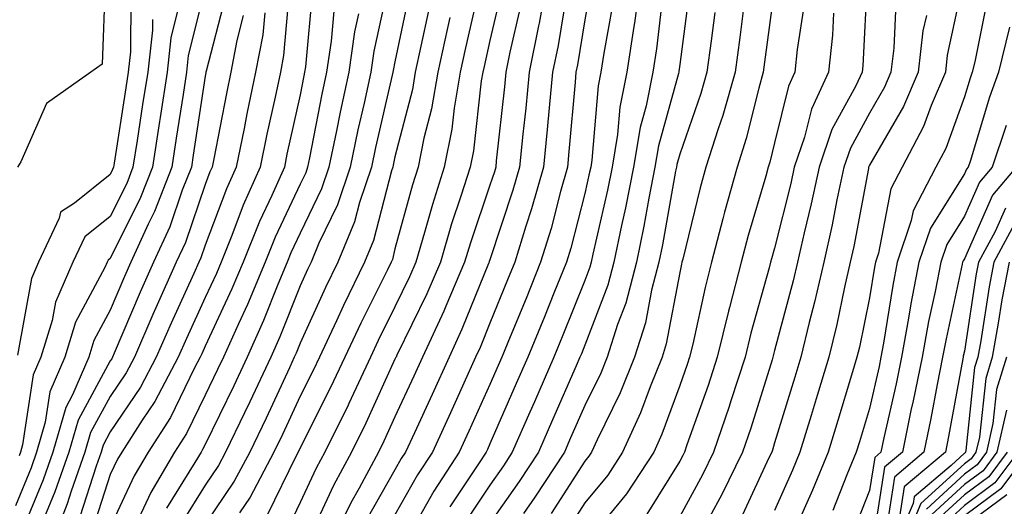
# Model space of a CAD drawing. Units: inches. Extents: x 997523 to 1000163, y 7255658 to 7258298.
# Drawn here: x 999179 to 999282, y 7256416 to 7256467 of the extents above; entities that cross this region are included whole.
import ezdxf

# ---------------------------------------------------------------- set-up
doc = ezdxf.new("R2010")
doc.units = ezdxf.units.IN
doc.header["$MEASUREMENT"] = 0
doc.layers.add('Contour_99757255', color=7, linetype='Continuous', true_color=0x839b5d)

msp = doc.modelspace()

# ---------------------------------------------------------------- linework, layer by layer
at = {"layer": 'Contour_99757255'}
for points in [[(999234.13, 7256471.92, 3056), (999233.23, 7256467.1, 3056), (999233.18, 7256466.79, 3056), (999232.19, 7256461.92, 3056), (999231.83, 7256458.14, 3056), (999231.53, 7256455.4, 3056), (999231.17, 7256451.92, 3056), (999230.48, 7256449.49, 3056), (999228.05, 7256442.18, 3056), (999227.98, 7256441.99, 3056), (999227.96, 7256441.92, 3056), (999227.9, 7256441.77, 3056), (999225.11, 7256434.86, 3056), (999223.75, 7256431.92, 3056), (999221.97, 7256428, 3056), (999220.09, 7256423.96, 3056), (999219.15, 7256421.92, 3056), (999218.71, 7256421.26, 3056), (999218.05, 7256420.07, 3056), (999215.1, 7256414.87, 3056)], [(999243.97, 7256471.92, 3060), (999243.27, 7256467.14, 3060), (999243.23, 7256466.74, 3060), (999242.48, 7256461.92, 3060), (999241.74, 7256458.23, 3060), (999241.5, 7256455.37, 3060), (999240.92, 7256451.92, 3060), (999240.45, 7256449.52, 3060), (999238.91, 7256442.78, 3060), (999238.72, 7256441.92, 3060), (999238.59, 7256441.38, 3060), (999238.05, 7256439.99, 3060), (999235.74, 7256434.23, 3060), (999234.8, 7256431.92, 3060), (999232.74, 7256427.23, 3060), (999232.26, 7256426.13, 3060), (999230.41, 7256421.92, 3060), (999229.48, 7256420.49, 3060), (999228.05, 7256418.45, 3060), (999225.43, 7256414.54, 3060)], [(999198.05, 7256470.86, 3041), (999196.27, 7256463.7, 3041), (999196.07, 7256461.92, 3041), (999195.72, 7256459.59, 3041), (999195, 7256454.97, 3041), (999194.53, 7256451.92, 3041), (999192.72, 7256447.25, 3041), (999192.05, 7256445.92, 3041), (999190.23, 7256441.92, 3041), (999189.55, 7256440.42, 3041), (999188.05, 7256436.88, 3041), (999186.31, 7256433.66, 3041), (999185.78, 7256431.92, 3041), (999184.07, 7256427.94, 3041), (999183.35, 7256426.62, 3041), (999181.99, 7256421.92, 3041), (999180.96, 7256419.01, 3041), (999178.05, 7256411.95, 3041)], [(999187.51, 7256471.38, 3037), (999187.21, 7256462.76, 3037), (999186.01, 7256461.92, 3037), (999181.33, 7256458.64, 3037), (999178.61, 7256452.48, 3037), (999178.26, 7256451.92, 3037)], [(999217.36, 7256471.23, 3049), (999215.82, 7256464.15, 3049), (999215.5, 7256461.92, 3049), (999214.79, 7256458.66, 3049), (999214.13, 7256455.84, 3049), (999213.31, 7256451.92, 3049), (999212, 7256447.97, 3049), (999210.04, 7256443.91, 3049), (999209.21, 7256441.92, 3049), (999208.83, 7256441.14, 3049), (999208.05, 7256439.42, 3049), (999205.91, 7256434.06, 3049), (999204.95, 7256431.92, 3049), (999202.75, 7256427.22, 3049), (999202.18, 7256426.05, 3049), (999200.19, 7256421.92, 3049), (999199.45, 7256420.52, 3049), (999198.05, 7256418.45, 3049), (999195.54, 7256414.43, 3049)], [(999238.73, 7256471.24, 3058), (999238.05, 7256467.45, 3058), (999237.28, 7256462.69, 3058), (999237.12, 7256461.92, 3058), (999237.02, 7256460.89, 3058), (999236.38, 7256453.59, 3058), (999236.21, 7256451.92, 3058), (999235.48, 7256449.35, 3058), (999234.49, 7256445.48, 3058), (999233.39, 7256441.92, 3058), (999231.86, 7256438.11, 3058), (999230.19, 7256434.06, 3058), (999229.32, 7256431.92, 3058), (999228.93, 7256431.04, 3058), (999228.05, 7256429.03, 3058), (999225.84, 7256424.13, 3058), (999224.82, 7256421.92, 3058), (999222.15, 7256417.82, 3058), (999219.82, 7256413.69, 3058)], [(999249.12, 7256470.85, 3062), (999248.05, 7256462.73, 3062), (999247.96, 7256462.01, 3062), (999247.95, 7256461.92, 3062), (999247.92, 7256461.79, 3062), (999245.81, 7256454.16, 3062), (999245.44, 7256451.92, 3062), (999244.8, 7256448.67, 3062), (999244.27, 7256445.7, 3062), (999243.48, 7256441.92, 3062), (999242.36, 7256437.61, 3062), (999241.5, 7256435.37, 3062), (999240.4, 7256431.92, 3062), (999239.73, 7256430.24, 3062), (999238.05, 7256426.83, 3062), (999236.56, 7256423.41, 3062), (999235.9, 7256421.92, 3062), (999232.8, 7256417.17, 3062), (999231.6, 7256415.47, 3062)], [(999258.05, 7256470.85, 3065), (999257, 7256462.97, 3065), (999256.86, 7256461.92, 3065), (999256.38, 7256460.25, 3065), (999255.04, 7256454.93, 3065), (999254.09, 7256451.92, 3065), (999252.78, 7256447.19, 3065), (999252.61, 7256446.48, 3065), (999251.4, 7256441.92, 3065), (999250.72, 7256439.25, 3065), (999249.43, 7256433.3, 3065), (999249.09, 7256431.92, 3065), (999248.84, 7256431.13, 3065), (999248.05, 7256428.92, 3065), (999246.17, 7256423.8, 3065), (999245.32, 7256421.92, 3065), (999242.43, 7256417.54, 3065), (999238.05, 7256412.19, 3065)], [(999267.82, 7256471.69, 3068), (999267.36, 7256462.61, 3068), (999267.28, 7256461.92, 3068), (999266.61, 7256460.48, 3068), (999264.09, 7256455.88, 3068), (999262.73, 7256451.92, 3068), (999261.91, 7256448.06, 3068), (999261.15, 7256445.02, 3068), (999260.45, 7256441.92, 3068), (999260, 7256439.97, 3068), (999258.05, 7256432.61, 3068), (999257.86, 7256431.92, 3068), (999257.78, 7256431.65, 3068), (999255.54, 7256424.43, 3068), (999254.68, 7256421.92, 3068), (999252.5, 7256417.47, 3068), (999251.19, 7256415.06, 3068)], [(999277.98, 7256471.85, 3071), (999276.25, 7256463.72, 3071), (999276.04, 7256461.92, 3071), (999274.54, 7256458.41, 3071), (999273.75, 7256456.22, 3071), (999271.48, 7256451.92, 3071), (999270.31, 7256449.66, 3071), (999268.99, 7256442.86, 3071), (999268.67, 7256441.92, 3071), (999268.57, 7256441.4, 3071), (999268.05, 7256438.16, 3071), (999266.99, 7256432.98, 3071), (999266.73, 7256431.92, 3071), (999266.16, 7256430.03, 3071), (999264.71, 7256425.26, 3071), (999263.68, 7256421.92, 3071), (999262.04, 7256417.93, 3071), (999260.42, 7256414.29, 3071)], [(999200.17, 7256469.8, 3042), (999198.15, 7256462.02, 3042), (999198.13, 7256461.92, 3042), (999198.12, 7256461.85, 3042), (999198.05, 7256461.51, 3042), (999196.78, 7256453.19, 3042), (999196.59, 7256451.92, 3042), (999195.64, 7256449.51, 3042), (999194.32, 7256445.65, 3042), (999192.61, 7256441.92, 3042), (999191.2, 7256438.77, 3042), (999188.47, 7256432.34, 3042), (999188.29, 7256431.92, 3042), (999188.21, 7256431.76, 3042), (999188.05, 7256431.53, 3042), (999184.67, 7256425.3, 3042), (999183.68, 7256421.92, 3042), (999182.22, 7256417.75, 3042), (999181.06, 7256414.93, 3042), (999179.9, 7256411.92, 3042), (999179.43, 7256410.54, 3042), (999178.05, 7256406.83, 3042)], [(999206.94, 7256470.81, 3045), (999206.3, 7256463.67, 3045), (999205.97, 7256461.92, 3045), (999205.42, 7256459.29, 3045), (999204.56, 7256455.41, 3045), (999203.85, 7256451.92, 3045), (999202.06, 7256447.91, 3045), (999200.87, 7256444.74, 3045), (999199.73, 7256441.92, 3045), (999199.23, 7256440.74, 3045), (999198.05, 7256438.21, 3045), (999196.08, 7256433.89, 3045), (999195.22, 7256431.92, 3045), (999192.73, 7256427.24, 3045), (999191.4, 7256425.27, 3045), (999189.25, 7256421.92, 3045), (999188.8, 7256421.17, 3045), (999188.05, 7256419.55, 3045), (999186.19, 7256413.78, 3045)], [(999209.36, 7256470.61, 3046), (999208.61, 7256462.48, 3046), (999208.53, 7256461.92, 3046), (999208.44, 7256461.53, 3046), (999208.05, 7256459.53, 3046), (999206.67, 7256453.3, 3046), (999206.39, 7256451.92, 3046), (999205.06, 7256448.93, 3046), (999203.78, 7256446.19, 3046), (999202.04, 7256441.92, 3046), (999200.87, 7256439.1, 3046), (999198.05, 7256433.08, 3046), (999197.69, 7256432.28, 3046), (999197.52, 7256431.92, 3046), (999196.93, 7256430.8, 3046), (999194.39, 7256425.58, 3046), (999192.03, 7256421.92, 3046), (999190.56, 7256419.41, 3046), (999188.05, 7256414.03, 3046)], [(999219.59, 7256470.38, 3050), (999218.05, 7256463.02, 3050), (999217.85, 7256462.12, 3050), (999217.83, 7256461.92, 3050), (999217.76, 7256461.63, 3050), (999215.99, 7256453.98, 3050), (999215.56, 7256451.92, 3050), (999214.32, 7256448.19, 3050), (999213.79, 7256446.18, 3050), (999212.02, 7256441.92, 3050), (999210.72, 7256439.25, 3050), (999208.05, 7256433.38, 3050), (999207.63, 7256432.34, 3050), (999207.44, 7256431.92, 3050), (999206.92, 7256430.79, 3050), (999204.47, 7256425.5, 3050), (999202.74, 7256421.92, 3050), (999201.12, 7256418.85, 3050), (999198.05, 7256414.34, 3050)], [(999226.93, 7256470.8, 3053), (999225.48, 7256464.49, 3053), (999224.92, 7256461.92, 3053), (999224.28, 7256458.15, 3053), (999224.03, 7256455.94, 3053), (999223.23, 7256451.92, 3053), (999221.99, 7256447.98, 3053), (999221.17, 7256445.05, 3053), (999220.25, 7256441.92, 3053), (999219.59, 7256440.38, 3053), (999218.05, 7256437.21, 3053), (999216.28, 7256433.69, 3053), (999215.46, 7256431.92, 3053), (999213.18, 7256427.05, 3053), (999213.1, 7256426.87, 3053), (999210.65, 7256421.92, 3053), (999209.73, 7256420.24, 3053), (999208.05, 7256416.61, 3053), (999206.53, 7256413.44, 3053)], [(999229.29, 7256470.68, 3054), (999228.05, 7256465.25, 3054), (999227.43, 7256462.54, 3054), (999227.3, 7256461.92, 3054), (999227.14, 7256461.01, 3054), (999226.31, 7256453.66, 3054), (999225.97, 7256451.92, 3054), (999225, 7256448.87, 3054), (999224.02, 7256445.95, 3054), (999222.83, 7256441.92, 3054), (999221.39, 7256438.58, 3054), (999218.25, 7256432.12, 3054), (999218.16, 7256431.92, 3054), (999218.12, 7256431.85, 3054), (999218.05, 7256431.7, 3054), (999214.99, 7256424.98, 3054), (999213.48, 7256421.92, 3054), (999211.58, 7256418.39, 3054), (999209.01, 7256412.88, 3054)], [(999236.07, 7256469.94, 3057), (999235.23, 7256464.74, 3057), (999234.66, 7256461.92, 3057), (999234.29, 7256458.16, 3057), (999234.09, 7256455.88, 3057), (999233.69, 7256451.92, 3057), (999232.44, 7256447.53, 3057), (999231.84, 7256445.71, 3057), (999230.68, 7256441.92, 3057), (999229.92, 7256440.05, 3057), (999228.05, 7256435.49, 3057), (999227.02, 7256432.95, 3057), (999226.55, 7256431.92, 3057), (999225.3, 7256429.17, 3057), (999223.9, 7256426.07, 3057), (999221.99, 7256421.92, 3057), (999220.43, 7256419.54, 3057), (999218.05, 7256415.32, 3057)], [(999246.27, 7256470.14, 3061), (999245.6, 7256464.37, 3061), (999245.22, 7256461.92, 3061), (999244.51, 7256458.38, 3061), (999243.88, 7256456.09, 3061), (999243.19, 7256451.92, 3061), (999242.34, 7256447.63, 3061), (999241.91, 7256445.78, 3061), (999241.11, 7256441.92, 3061), (999240.47, 7256439.5, 3061), (999238.05, 7256433.2, 3061), (999237.69, 7256432.28, 3061), (999237.53, 7256431.92, 3061), (999237.13, 7256431, 3061), (999234.65, 7256425.32, 3061), (999233.16, 7256421.92, 3061), (999231.14, 7256418.83, 3061), (999228.05, 7256414.43, 3061)], [(999195.35, 7256469.22, 3040), (999194.44, 7256465.53, 3040), (999194.03, 7256461.92, 3040), (999193.3, 7256457.17, 3040), (999193.24, 7256456.73, 3040), (999192.49, 7256451.92, 3040), (999191.24, 7256448.73, 3040), (999188.05, 7256442.31, 3040), (999187.84, 7256442.13, 3040), (999187.73, 7256441.92, 3040), (999187.48, 7256441.35, 3040), (999184.38, 7256435.59, 3040), (999183.26, 7256431.92, 3040), (999181.69, 7256428.28, 3040), (999181.2, 7256425.07, 3040), (999180.29, 7256421.92, 3040), (999179.71, 7256420.26, 3040), (999178.05, 7256416.25, 3040)], [(999190.23, 7256469.74, 3038), (999190.19, 7256464.06, 3038), (999189.94, 7256461.92, 3038), (999189.69, 7256460.28, 3038), (999188.47, 7256452.34, 3038), (999188.4, 7256451.92, 3038), (999188.3, 7256451.67, 3038), (999188.05, 7256451.16, 3038), (999184.28, 7256448.15, 3038), (999182.79, 7256447.18, 3038), (999182.67, 7256446.54, 3038), (999180.49, 7256441.92, 3038), (999179.75, 7256440.22, 3038), (999178.26, 7256432.13, 3038)], [(999240.98, 7256468.99, 3059), (999240.06, 7256463.93, 3059), (999239.75, 7256461.92, 3059), (999239.47, 7256460.5, 3059), (999238.78, 7256452.65, 3059), (999238.67, 7256451.92, 3059), (999238.56, 7256451.41, 3059), (999238.05, 7256449.17, 3059), (999236.57, 7256443.4, 3059), (999236.11, 7256441.92, 3059), (999234.79, 7256438.66, 3059), (999233.79, 7256436.18, 3059), (999232.05, 7256431.92, 3059), (999230.83, 7256429.14, 3059), (999228.05, 7256422.79, 3059), (999227.78, 7256422.19, 3059), (999227.65, 7256421.92, 3059), (999226.92, 7256420.79, 3059), (999223.82, 7256416.15, 3059)], [(999261.12, 7256468.85, 3066), (999260.43, 7256464.3, 3066), (999260.18, 7256461.92, 3066), (999259.51, 7256460.46, 3066), (999258.05, 7256454.5, 3066), (999257.53, 7256452.44, 3066), (999257.37, 7256451.92, 3066), (999257.11, 7256450.98, 3066), (999255.25, 7256444.72, 3066), (999254.51, 7256441.92, 3066), (999253.29, 7256437.16, 3066), (999253.19, 7256436.78, 3066), (999252.01, 7256431.92, 3066), (999251.05, 7256428.92, 3066), (999248.81, 7256422.68, 3066), (999248.55, 7256421.92, 3066), (999248.39, 7256421.58, 3066), (999248.05, 7256420.96, 3066), (999244.59, 7256415.38, 3066)], [(999270.82, 7256469.15, 3069), (999270.6, 7256464.47, 3069), (999270.3, 7256461.92, 3069), (999269.63, 7256460.34, 3069), (999268.05, 7256457.61, 3069), (999266.04, 7256453.93, 3069), (999265.34, 7256451.92, 3069), (999264.61, 7256448.48, 3069), (999264.12, 7256445.85, 3069), (999263.24, 7256441.92, 3069), (999262.27, 7256437.7, 3069), (999261.7, 7256435.57, 3069), (999260.81, 7256431.92, 3069), (999260.17, 7256429.8, 3069), (999258.05, 7256422.89, 3069), (999257.83, 7256422.14, 3069), (999257.75, 7256421.92, 3069), (999257.45, 7256421.32, 3069), (999254.65, 7256415.32, 3069)], [(999280.44, 7256469.53, 3072), (999279.14, 7256463.01, 3072), (999278.87, 7256461.92, 3072), (999278.66, 7256461.31, 3072), (999278.05, 7256459.32, 3072), (999276.08, 7256453.89, 3072), (999275.04, 7256451.92, 3072), (999272.64, 7256447.33, 3072), (999272.44, 7256446.31, 3072), (999270.97, 7256441.92, 3072), (999270.49, 7256439.48, 3072), (999269.52, 7256433.39, 3072), (999269.25, 7256431.92, 3072), (999269.05, 7256430.92, 3072), (999268.05, 7256426.53, 3072), (999266.98, 7256422.99, 3072), (999266.64, 7256421.92, 3072), (999265.67, 7256419.54, 3072), (999264.18, 7256415.79, 3072)], [(999202.06, 7256467.91, 3043), (999201.38, 7256465.25, 3043), (999200.75, 7256461.92, 3043), (999200.28, 7256459.69, 3043), (999198.95, 7256452.82, 3043), (999198.77, 7256451.92, 3043), (999198.55, 7256451.42, 3043), (999198.05, 7256450.1, 3043), (999195.96, 7256444.01, 3043), (999195, 7256441.92, 3043), (999192.84, 7256437.13, 3043), (999192.55, 7256436.42, 3043), (999190.6, 7256431.92, 3043), (999189.71, 7256430.26, 3043), (999188.05, 7256427.79, 3043), (999185.98, 7256423.99, 3043), (999185.38, 7256421.92, 3043), (999183.94, 7256417.81, 3043), (999183.51, 7256416.46, 3043), (999181.76, 7256411.92, 3043), (999180.81, 7256409.16, 3043), (999178.17, 7256402.04, 3043)], [(999204.32, 7256468.19, 3044), (999204.11, 7256465.86, 3044), (999203.36, 7256461.92, 3044), (999202.43, 7256457.54, 3044), (999202.14, 7256456.01, 3044), (999201.31, 7256451.92, 3044), (999200.31, 7256449.66, 3044), (999198.05, 7256443.7, 3044), (999197.59, 7256442.38, 3044), (999197.39, 7256441.92, 3044), (999196.85, 7256440.72, 3044), (999194.47, 7256435.5, 3044), (999192.9, 7256431.92, 3044), (999191.22, 7256428.75, 3044), (999188.05, 7256424.05, 3044), (999187.3, 7256422.67, 3044), (999187.08, 7256421.92, 3044), (999186.56, 7256420.43, 3044), (999184.85, 7256415.12, 3044)], [(999211.61, 7256468.36, 3047), (999211.33, 7256465.2, 3047), (999210.85, 7256461.92, 3047), (999210.35, 7256459.62, 3047), (999209.04, 7256452.91, 3047), (999208.82, 7256451.92, 3047), (999208.64, 7256451.33, 3047), (999208.05, 7256450.13, 3047), (999205.43, 7256444.54, 3047), (999204.37, 7256441.92, 3047), (999202.5, 7256437.47, 3047), (999201.55, 7256435.42, 3047), (999199.97, 7256431.92, 3047), (999199.36, 7256430.61, 3047), (999198.05, 7256427.92, 3047), (999196.09, 7256423.88, 3047), (999194.82, 7256421.92, 3047), (999192.31, 7256417.66, 3047), (999191.01, 7256414.88, 3047)], [(999214.2, 7256468.07, 3048), (999213.79, 7256466.18, 3048), (999213.18, 7256461.92, 3048), (999212.26, 7256457.71, 3048), (999211.88, 7256455.75, 3048), (999211.07, 7256451.92, 3048), (999210.32, 7256449.65, 3048), (999208.05, 7256444.96, 3048), (999207.08, 7256442.89, 3048), (999206.69, 7256441.92, 3048), (999205.71, 7256439.58, 3048), (999204.19, 7256435.78, 3048), (999202.46, 7256431.92, 3048), (999201.06, 7256428.91, 3048), (999198.05, 7256422.74, 3048), (999197.78, 7256422.19, 3048), (999197.61, 7256421.92, 3048), (999196.97, 7256420.84, 3048), (999193.96, 7256416.01, 3048)], [(999221.57, 7256468.4, 3051), (999220.78, 7256464.65, 3051), (999220.19, 7256461.92, 3051), (999219.88, 7256460.09, 3051), (999218.05, 7256453, 3051), (999217.84, 7256452.13, 3051), (999217.81, 7256451.92, 3051), (999217.68, 7256451.55, 3051), (999215.78, 7256444.19, 3051), (999214.84, 7256441.92, 3051), (999212.61, 7256437.36, 3051), (999211.87, 7256435.74, 3051), (999210.09, 7256431.92, 3051), (999209.44, 7256430.53, 3051), (999208.05, 7256427.81, 3051), (999206.18, 7256423.79, 3051), (999205.29, 7256421.92, 3051), (999202.79, 7256417.18, 3051), (999201.65, 7256415.52, 3051)], [(999231.23, 7256468.74, 3055), (999230.16, 7256464.03, 3055), (999229.73, 7256461.92, 3055), (999229.58, 7256460.39, 3055), (999228.72, 7256452.59, 3055), (999228.66, 7256451.92, 3055), (999228.52, 7256451.45, 3055), (999228.05, 7256450.04, 3055), (999226, 7256443.97, 3055), (999225.39, 7256441.92, 3055), (999223.41, 7256437.28, 3055), (999223.21, 7256436.76, 3055), (999220.95, 7256431.92, 3055), (999220.04, 7256429.93, 3055), (999218.05, 7256425.63, 3055), (999216.89, 7256423.08, 3055), (999216.31, 7256421.92, 3055), (999214.26, 7256418.13, 3055), (999213.38, 7256416.59, 3055), (999211.1, 7256411.92, 3055)], [(999251.75, 7256468.22, 3063), (999251.35, 7256465.22, 3063), (999250.91, 7256461.92, 3063), (999250.28, 7256459.69, 3063), (999248.05, 7256453.29, 3063), (999247.76, 7256452.21, 3063), (999247.71, 7256451.92, 3063), (999247.62, 7256451.49, 3063), (999246.23, 7256443.74, 3063), (999245.86, 7256441.92, 3063), (999245.09, 7256438.96, 3063), (999244.45, 7256435.52, 3063), (999243.29, 7256431.92, 3063), (999241.79, 7256428.18, 3063), (999239.36, 7256423.23, 3063), (999238.76, 7256421.92, 3063), (999238.48, 7256421.49, 3063), (999238.05, 7256420.97, 3063), (999234.51, 7256415.46, 3063)], [(999254.78, 7256468.65, 3064), (999254.38, 7256465.59, 3064), (999253.89, 7256461.92, 3064), (999252.59, 7256457.38, 3064), (999252.09, 7256455.96, 3064), (999250.82, 7256451.92, 3064), (999250.22, 7256449.75, 3064), (999248.38, 7256442.25, 3064), (999248.29, 7256441.92, 3064), (999248.25, 7256441.72, 3064), (999248.05, 7256440.83, 3064), (999246.64, 7256433.33, 3064), (999246.19, 7256431.92, 3064), (999244.93, 7256428.8, 3064), (999243.92, 7256426.05, 3064), (999242.03, 7256421.92, 3064), (999240.46, 7256419.51, 3064), (999238.05, 7256416.58, 3064), (999236.22, 7256413.75, 3064)], [(999264.26, 7256468.13, 3067), (999264.14, 7256465.83, 3067), (999263.73, 7256461.92, 3067), (999261.93, 7256458.04, 3067), (999261.2, 7256455.07, 3067), (999260.12, 7256451.92, 3067), (999259.76, 7256450.21, 3067), (999258.05, 7256443.4, 3067), (999257.71, 7256442.26, 3067), (999257.62, 7256441.92, 3067), (999257.47, 7256441.34, 3067), (999255.54, 7256434.43, 3067), (999254.94, 7256431.92, 3067), (999253.44, 7256427.31, 3067), (999253.26, 7256426.71, 3067), (999251.61, 7256421.92, 3067), (999250.44, 7256419.53, 3067), (999248.05, 7256415.14, 3067)], [(999274.04, 7256467.91, 3070), (999273.68, 7256466.29, 3070), (999273.17, 7256461.92, 3070), (999271.64, 7256458.33, 3070), (999268.05, 7256452.12, 3070), (999267.98, 7256451.99, 3070), (999267.95, 7256451.92, 3070), (999267.93, 7256451.8, 3070), (999266.39, 7256443.58, 3070), (999266.02, 7256441.92, 3070), (999265.41, 7256439.28, 3070), (999264.61, 7256435.36, 3070), (999263.77, 7256431.92, 3070), (999262.43, 7256427.54, 3070), (999261.9, 7256425.77, 3070), (999260.72, 7256421.92, 3070), (999259.94, 7256420.03, 3070), (999258.05, 7256415.79, 3070)], [(999192.5, 7256467.47, 3039), (999192.49, 7256466.36, 3039), (999191.99, 7256461.92, 3039), (999191.46, 7256458.51, 3039), (999190.88, 7256454.75, 3039), (999190.44, 7256451.92, 3039), (999189.78, 7256450.19, 3039), (999188.05, 7256446.73, 3039), (999185.37, 7256444.6, 3039), (999184.11, 7256441.92, 3039), (999182.26, 7256437.71, 3039), (999181.91, 7256435.78, 3039), (999180.73, 7256431.92, 3039), (999179.92, 7256430.05, 3039), (999178.81, 7256422.68, 3039), (999178.59, 7256421.92, 3039), (999178.45, 7256421.52, 3039)], [(999223.83, 7256467.7, 3052), (999223.54, 7256466.43, 3052), (999222.56, 7256461.92, 3052), (999221.9, 7256458.07, 3052), (999221.1, 7256454.97, 3052), (999220.49, 7256451.92, 3052), (999219.91, 7256450.06, 3052), (999218.05, 7256443.31, 3052), (999217.77, 7256442.2, 3052), (999217.65, 7256441.92, 3052), (999217.26, 7256441.13, 3052), (999214.46, 7256435.51, 3052), (999212.78, 7256431.92, 3052), (999211.26, 7256428.71, 3052), (999208.05, 7256422.38, 3052), (999207.84, 7256421.92, 3052), (999207.59, 7256421.46, 3052), (999204.63, 7256415.34, 3052)], [(999282.81, 7256466.68, 3073), (999281.65, 7256461.92, 3073), (999280.69, 7256459.28, 3073), (999278.64, 7256452.51, 3073), (999278.44, 7256451.92, 3073), (999278.26, 7256451.71, 3073), (999278.05, 7256451.23, 3073), (999274.48, 7256445.49, 3073), (999273.26, 7256441.92, 3073), (999272.42, 7256437.55, 3073), (999272.17, 7256436.04, 3073), (999271.42, 7256431.92, 3073), (999270.85, 7256429.12, 3073), (999269.56, 7256423.43, 3073), (999269.24, 7256421.92, 3073), (999268.6, 7256421.37, 3073), (999268.05, 7256417.88, 3073), (999266.36, 7256413.61, 3073)], [(999282.44, 7256456.31, 3074), (999280.98, 7256451.92, 3074), (999279.63, 7256450.34, 3074), (999278.05, 7256446.75, 3074), (999276.19, 7256443.78, 3074), (999275.57, 7256441.92, 3074), (999274.96, 7256438.83, 3074), (999274.28, 7256435.69, 3074), (999273.59, 7256431.92, 3074), (999272.66, 7256427.31, 3074), (999272.42, 7256426.3, 3074), (999271.51, 7256421.92, 3074), (999269.63, 7256420.34, 3074), (999268.37, 7256412.24, 3074)], [(999283.52, 7256451.92, 3075), (999281, 7256448.97, 3075), (999278.05, 7256442.28, 3075), (999277.91, 7256442.06, 3075), (999277.86, 7256441.92, 3075), (999277.83, 7256441.7, 3075), (999276.11, 7256433.86, 3075), (999275.75, 7256431.92, 3075), (999275.17, 7256429.04, 3075), (999274.51, 7256425.46, 3075), (999273.77, 7256421.92, 3075), (999270.68, 7256419.29, 3075), (999269.8, 7256413.67, 3075)], [(999282.37, 7256447.6, 3076), (999281.28, 7256445.15, 3076), (999279.52, 7256441.92, 3076), (999279.29, 7256440.68, 3076), (999278.05, 7256432.55, 3076), (999277.93, 7256432.04, 3076), (999277.91, 7256431.92, 3076), (999277.88, 7256431.75, 3076), (999276.39, 7256423.58, 3076), (999276.04, 7256421.92, 3076), (999271.71, 7256418.26, 3076), (999271.22, 7256415.09, 3076)], [(999283.57, 7256446.4, 3077), (999281.14, 7256441.92, 3077), (999280.65, 7256439.32, 3077), (999279.78, 7256433.65, 3077), (999279.48, 7256431.92, 3077), (999279.13, 7256430.84, 3077), (999278.21, 7256422.08, 3077), (999278.17, 7256421.92, 3077), (999278.12, 7256421.85, 3077), (999278.05, 7256421.8, 3077), (999276.65, 7256420.52, 3077), (999272.76, 7256417.21, 3077), (999272.64, 7256416.51, 3077), (999270.69, 7256411.92, 3077)], [(999282.75, 7256441.92, 3078), (999282.01, 7256437.96, 3078), (999281.62, 7256435.49, 3078), (999280.99, 7256431.92, 3078), (999280.29, 7256429.68, 3078), (999279.63, 7256423.5, 3078), (999279.27, 7256421.92, 3078), (999278.75, 7256421.22, 3078), (999278.05, 7256420.7, 3078), (999273.46, 7256416.51, 3078), (999271.51, 7256411.92, 3078)], [(999282.5, 7256431.92, 3079), (999281.44, 7256428.53, 3079), (999281.06, 7256424.93, 3079), (999280.36, 7256421.92, 3079), (999279.38, 7256420.59, 3079), (999278.05, 7256419.61, 3079), (999274.04, 7256415.93, 3079)], [(999282.47, 7256426.34, 3080), (999281.47, 7256421.92, 3080), (999280.01, 7256419.96, 3080), (999278.05, 7256418.51, 3080), (999274.6, 7256415.37, 3080)], [(999282.56, 7256421.92, 3081), (999280.64, 7256419.33, 3081), (999278.05, 7256417.41, 3081), (999275.18, 7256414.79, 3081)], [(999283.67, 7256421.92, 3082), (999281.27, 7256418.7, 3082), (999278.05, 7256416.31, 3082), (999275.76, 7256414.21, 3082)], [(999284.76, 7256421.92, 3083), (999281.9, 7256418.07, 3083), (999278.05, 7256415.22, 3083)], [(999282.53, 7256417.44, 3084), (999278.05, 7256414.12, 3084)]]:
    msp.add_polyline3d(points, dxfattribs=at)

doc.saveas('drawing.dxf')
